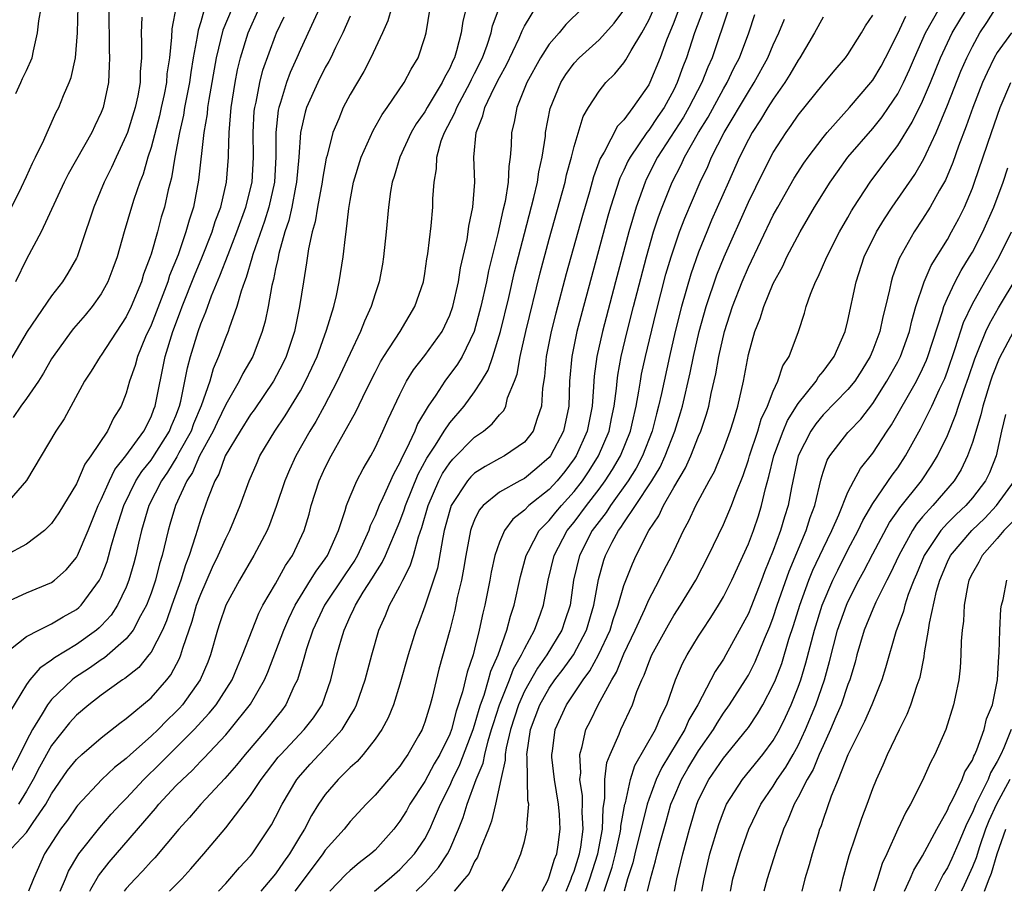
# Model space of a CAD drawing. Units: inches. Extents: x 2634000 to 2637000, y 1515000 to 1518000.
# Drawn here: x 2634524 to 2634604, y 1515000 to 1515070 of the extents above; entities that cross this region are included whole.
import ezdxf

# ---------------------------------------------------------------- set-up
doc = ezdxf.new("R2010")
doc.units = ezdxf.units.IN
doc.header["$MEASUREMENT"] = 0
doc.layers.add('LD26341515_2ft', color=83, linetype='Continuous')

msp = doc.modelspace()

# ---------------------------------------------------------------- linework, layer by layer
at = {"layer": 'LD26341515_2ft'}
for points, elevation in [([(2634537.362, 1515073), (2634536.669, 1515069.331), (2634536.651, 1515068.651), (2634536.472, 1515067), (2634536.278, 1515065.722), (2634536.233, 1515065), (2634536.046, 1515064.046), (2634535.819, 1515063), (2634535.667, 1515062.333), (2634535, 1515059.794), (2634534.75, 1515059), (2634534.363, 1515057.637), (2634534.102, 1515057), (2634533.618, 1515055.618), (2634533.42, 1515055), (2634532.831, 1515053), (2634532.279, 1515051), (2634531.94, 1515050.06), (2634531.531, 1515049), (2634531, 1515048.029), (2634530.277, 1515047), (2634529.699, 1515046.301), (2634528.767, 1515045.233), (2634528.581, 1515045), (2634527.132, 1515043), (2634527, 1515042.789), (2634526.359, 1515041.641), (2634525.943, 1515041), (2634525, 1515039.621), (2634524.533, 1515039), (2634523.913, 1515038.087)], 8502), ([(2634530.071, 1515000), (2634530.171, 1515000.171), (2634530.764, 1515001.236), (2634531.645, 1515002.355), (2634535, 1515006.257), (2634535.354, 1515006.646), (2634535.638, 1515007), (2634537, 1515008.466), (2634537.519, 1515009), (2634538.293, 1515009.707), (2634539, 1515010.46), (2634539.273, 1515010.727), (2634541, 1515012.583), (2634541.362, 1515013), (2634543, 1515015.034), (2634544.126, 1515017), (2634544.388, 1515017.612), (2634545.67, 1515021), (2634546.063, 1515021.937), (2634546.58, 1515023), (2634547, 1515023.696), (2634547.82, 1515025), (2634548.258, 1515025.742), (2634549, 1515026.723), (2634549.184, 1515027), (2634550.071, 1515029), (2634550.604, 1515030.604), (2634550.711, 1515031), (2634551, 1515031.724), (2634551.547, 1515033), (2634552.039, 1515033.961), (2634552.655, 1515035), (2634553, 1515035.645), (2634553.625, 1515037), (2634554.043, 1515037.957), (2634555, 1515039.944), (2634555.539, 1515041), (2634556.092, 1515041.908), (2634557, 1515043.059), (2634558.385, 1515045), (2634559, 1515046.315), (2634559.241, 1515047), (2634559.7, 1515049), (2634559.879, 1515050.121), (2634560.402, 1515052.402), (2634560.493, 1515053), (2634560.542, 1515053.458), (2634560.865, 1515055), (2634561.01, 1515057), (2634560.939, 1515059), (2634561.123, 1515061), (2634561.674, 1515062.326), (2634561.821, 1515063), (2634562.574, 1515064.573), (2634563, 1515065.408), (2634563.563, 1515066.437), (2634564.576, 1515068.577), (2634564.822, 1515069.178), (2634565, 1515069.53), (2634567, 1515072.848)], 8480), ([(2634569.901, 1515000), (2634570.259, 1515001), (2634570.902, 1515003), (2634571.276, 1515005), (2634571.331, 1515006.669), (2634571.478, 1515007.478), (2634571.478, 1515009), (2634571.641, 1515010.359), (2634571.886, 1515011), (2634572.621, 1515012.621), (2634572.764, 1515013), (2634573.695, 1515015), (2634574.05, 1515016.05), (2634574.445, 1515017), (2634574.633, 1515017.367), (2634575, 1515018.403), (2634575.253, 1515019), (2634576.571, 1515021.429), (2634577, 1515022.157), (2634577.551, 1515023), (2634578.77, 1515025), (2634579.808, 1515027), (2634581, 1515029.473), (2634581.659, 1515031), (2634582.022, 1515032.022), (2634582.585, 1515033.415), (2634583, 1515034.677), (2634583.091, 1515035), (2634583.761, 1515037), (2634584.041, 1515037.959), (2634584.541, 1515039), (2634585, 1515040.209), (2634585.38, 1515041), (2634585.764, 1515042.235), (2634586.272, 1515043), (2634587.018, 1515045), (2634587.515, 1515046.485), (2634587.655, 1515047), (2634588.001, 1515048.001), (2634588.409, 1515049), (2634588.617, 1515049.383), (2634589.3, 1515051), (2634590.325, 1515053), (2634591, 1515054.156), (2634591.297, 1515054.703), (2634591.484, 1515055), (2634592.787, 1515057), (2634594.281, 1515059), (2634595, 1515059.936), (2634596.171, 1515061.829), (2634597, 1515063.516), (2634597.639, 1515065), (2634598.453, 1515067), (2634599.392, 1515069), (2634599.983, 1515070.017), (2634601.823, 1515073)], 8454), ([(2634522.857, 1515053.143), (2634524.598, 1515056.598), (2634525, 1515057.448), (2634525.465, 1515058.535), (2634525.708, 1515059), (2634526.375, 1515060.375), (2634526.641, 1515061), (2634527.383, 1515062.617), (2634527.585, 1515063), (2634527.959, 1515063.959), (2634528.421, 1515065), (2634528.584, 1515065.416), (2634528.936, 1515067), (2634529.09, 1515069), (2634529.153, 1515071.153)], 8508), ([(2634523, 1515023.071), (2634525, 1515023.988), (2634527, 1515024.819), (2634527.244, 1515025), (2634528.166, 1515025.834), (2634529, 1515026.83), (2634529.09, 1515027), (2634529.942, 1515029), (2634530.759, 1515031), (2634531, 1515031.491), (2634531.651, 1515033), (2634532.095, 1515033.905), (2634532.985, 1515035), (2634534.426, 1515037), (2634535, 1515038.137), (2634535.234, 1515038.766), (2634535.336, 1515039), (2634536.138, 1515043), (2634536.748, 1515045), (2634537.375, 1515046.625), (2634537.507, 1515047), (2634538.492, 1515049.508), (2634539.085, 1515050.915), (2634539.906, 1515053), (2634540.156, 1515053.844), (2634540.596, 1515055), (2634541.059, 1515057), (2634541.221, 1515059), (2634541.216, 1515059.216), (2634541.269, 1515061), (2634541.429, 1515063), (2634541.754, 1515065), (2634541.956, 1515066.044), (2634542.193, 1515067), (2634542.798, 1515069), (2634543.685, 1515071)], 8496), ([(2634541.509, 1515071), (2634540.781, 1515069.219), (2634540.242, 1515067), (2634539.639, 1515063.639), (2634539.54, 1515063), (2634539.498, 1515062.501), (2634539.24, 1515061), (2634538.826, 1515057.174), (2634538.405, 1515055), (2634538.058, 1515053.942), (2634537.807, 1515053), (2634537.173, 1515051.172), (2634536.492, 1515049.508), (2634536.34, 1515049), (2634535.947, 1515047.946), (2634535, 1515045.52), (2634534.564, 1515044.564), (2634533.922, 1515043), (2634533.734, 1515042.266), (2634533.277, 1515041), (2634533, 1515040.033), (2634532.587, 1515039), (2634531.972, 1515038.028), (2634531.489, 1515037), (2634530.167, 1515035), (2634529.672, 1515034.328), (2634529, 1515032.766), (2634527.578, 1515030.422), (2634527, 1515029.563), (2634526.434, 1515029), (2634525, 1515027.909), (2634523.293, 1515027)], 8498), ([(2634523.39, 1515003), (2634525, 1515004.725), (2634525.522, 1515005.522), (2634526.536, 1515007), (2634527, 1515007.844), (2634528.294, 1515009.705), (2634529, 1515010.6), (2634529.439, 1515011), (2634531, 1515012.347), (2634532.488, 1515013.512), (2634533, 1515013.879), (2634535, 1515015.551), (2634536.269, 1515017), (2634536.593, 1515017.407), (2634537.289, 1515018.711), (2634537.403, 1515019), (2634537.548, 1515019.548), (2634538.297, 1515021.703), (2634538.665, 1515023), (2634539, 1515023.891), (2634539.949, 1515026.051), (2634540.406, 1515027), (2634541, 1515028.372), (2634541.327, 1515029), (2634542.174, 1515031), (2634542.898, 1515033), (2634543.519, 1515034.481), (2634543.754, 1515035), (2634544.959, 1515037), (2634545.781, 1515038.219), (2634547, 1515040.241), (2634547.421, 1515041), (2634547.928, 1515042.072), (2634548.342, 1515043), (2634549.107, 1515045.108), (2634549.676, 1515047), (2634549.891, 1515047.892), (2634550.116, 1515049), (2634550.434, 1515051), (2634550.618, 1515052.619), (2634550.679, 1515053), (2634550.886, 1515054.886), (2634551, 1515055.536), (2634551.281, 1515057), (2634551.887, 1515059), (2634552.617, 1515060.617), (2634552.845, 1515061.155), (2634553.566, 1515062.435), (2634553.986, 1515063), (2634555.35, 1515065), (2634555.91, 1515066.09), (2634556.456, 1515067), (2634557, 1515068.635), (2634557.098, 1515069), (2634557.436, 1515071)], 8486), ([(2634548.537, 1515071), (2634548.064, 1515069.936), (2634547, 1515067.667), (2634546.72, 1515067), (2634546.182, 1515065.818), (2634545.88, 1515065), (2634545.394, 1515063.394), (2634545.257, 1515063), (2634545.215, 1515062.785), (2634545.025, 1515061), (2634545.034, 1515059.034), (2634544.91, 1515057), (2634544.459, 1515055), (2634544.121, 1515053.879), (2634543.184, 1515051.184), (2634543.11, 1515050.89), (2634542.652, 1515049.348), (2634542.508, 1515049), (2634542.235, 1515048.235), (2634541.895, 1515047), (2634541.268, 1515045.269), (2634541.19, 1515045), (2634541, 1515044.545), (2634540.433, 1515043), (2634540.001, 1515041.999), (2634539.716, 1515041), (2634539.033, 1515039.033), (2634538.421, 1515037.579), (2634538.213, 1515037), (2634537.239, 1515035.239), (2634537.081, 1515034.919), (2634536.315, 1515033.685), (2634535.83, 1515033), (2634534.818, 1515031), (2634534.224, 1515029), (2634533.979, 1515027.98), (2634533.771, 1515027), (2634533.612, 1515026.388), (2634533.217, 1515025), (2634533, 1515024.454), (2634532.312, 1515023), (2634531.792, 1515022.208), (2634531, 1515021.333), (2634530.832, 1515021.168), (2634530.628, 1515021), (2634529, 1515019.846), (2634527.231, 1515018.769), (2634527, 1515018.573), (2634526.05, 1515017.949), (2634525.263, 1515017), (2634525, 1515016.634), (2634523.623, 1515014.377)], 8492), ([(2634531.616, 1515071), (2634531.623, 1515067.623), (2634531.652, 1515067), (2634531.644, 1515066.356), (2634531.568, 1515065), (2634531.159, 1515063), (2634531, 1515062.59), (2634530.482, 1515061.518), (2634530.251, 1515061), (2634528.343, 1515057.657), (2634528.017, 1515057), (2634526.179, 1515053), (2634525, 1515050.805), (2634524.113, 1515049)], 8506), ([(2634524.13, 1515064.13), (2634524.531, 1515065), (2634524.661, 1515065.339), (2634525, 1515065.984), (2634525.435, 1515067), (2634525.546, 1515067.546), (2634525.883, 1515069), (2634525.98, 1515069.98), (2634526.158, 1515071)], 8510), ([(2634554.311, 1515071), (2634554.026, 1515069.975), (2634553.593, 1515069), (2634552.659, 1515067), (2634552.094, 1515065.906), (2634551, 1515064.053), (2634550.449, 1515063), (2634550.097, 1515062.097), (2634549.621, 1515061), (2634549.147, 1515059.147), (2634549.077, 1515058.923), (2634548.769, 1515057.231), (2634548.744, 1515057), (2634548.373, 1515055), (2634548.189, 1515053.811), (2634547.952, 1515053), (2634547.652, 1515051.652), (2634547.491, 1515050.509), (2634547.24, 1515049), (2634546.938, 1515047), (2634546.525, 1515045), (2634545.852, 1515043), (2634545.579, 1515042.421), (2634544.84, 1515041), (2634543.287, 1515038.713), (2634543, 1515038.322), (2634542.161, 1515037), (2634540.967, 1515035), (2634540.456, 1515033.544), (2634540.133, 1515033), (2634539.564, 1515031.564), (2634539, 1515029.967), (2634538.695, 1515029), (2634538.584, 1515028.584), (2634538.069, 1515027), (2634537.766, 1515026.235), (2634537.401, 1515025), (2634536.677, 1515023), (2634536.25, 1515021.75), (2634535.913, 1515021), (2634535, 1515019.225), (2634534.833, 1515019), (2634534.007, 1515017.993), (2634532.889, 1515017.111), (2634532.707, 1515017), (2634531, 1515015.771), (2634529.99, 1515015), (2634529, 1515014.146), (2634528.458, 1515013.542), (2634527, 1515011.719), (2634526.027, 1515009.973), (2634525.537, 1515009), (2634525, 1515008.053), (2634524.34, 1515007)], 8488), ([(2634560.326, 1515071), (2634560.061, 1515069.939), (2634559.932, 1515069), (2634559.559, 1515067.56), (2634559.378, 1515067), (2634559.247, 1515066.753), (2634559, 1515066.171), (2634558.572, 1515065.428), (2634558.393, 1515065), (2634557.194, 1515063), (2634557, 1515062.653), (2634556.309, 1515061.691), (2634555.906, 1515061), (2634554.981, 1515059), (2634554.542, 1515057.458), (2634554.385, 1515057), (2634554.255, 1515056.255), (2634554.077, 1515055), (2634553.903, 1515053), (2634553.69, 1515051), (2634553.594, 1515050.406), (2634553.327, 1515049), (2634553, 1515048.017), (2634552.701, 1515047), (2634552.158, 1515045.842), (2634551.841, 1515045), (2634551, 1515043.24), (2634549.967, 1515041), (2634548.913, 1515039), (2634548.234, 1515037.766), (2634547.758, 1515037), (2634546.622, 1515035), (2634546.114, 1515033.886), (2634545.743, 1515033), (2634545.063, 1515030.937), (2634544.529, 1515029.471), (2634544.32, 1515029), (2634543.267, 1515027), (2634542.099, 1515025), (2634541, 1515023.003), (2634540.513, 1515021.487), (2634540.341, 1515021), (2634539.791, 1515019), (2634539.569, 1515018.431), (2634538.955, 1515017), (2634537.521, 1515015), (2634537.279, 1515014.721), (2634537, 1515014.43), (2634536.267, 1515013.732), (2634535.559, 1515013), (2634535, 1515012.461), (2634533.345, 1515011), (2634533, 1515010.67), (2634532.061, 1515009.939), (2634531.056, 1515009), (2634529.089, 1515006.911), (2634529, 1515006.799), (2634528.274, 1515005.726), (2634527.73, 1515005), (2634526.44, 1515003), (2634525.545, 1515001), (2634525.142, 1515000)], 8484), ([(2634527.691, 1515000), (2634528.127, 1515001), (2634528.377, 1515001.623), (2634529.116, 1515002.884), (2634529.204, 1515003), (2634530.872, 1515005.128), (2634531.794, 1515006.206), (2634532.539, 1515007), (2634533, 1515007.463), (2634534.423, 1515009), (2634535.734, 1515010.266), (2634536.448, 1515011), (2634537, 1515011.532), (2634538.458, 1515013), (2634539.68, 1515014.32), (2634540.22, 1515015), (2634541.516, 1515017), (2634541.949, 1515018.051), (2634542.362, 1515019), (2634543.117, 1515021), (2634543.654, 1515022.346), (2634543.996, 1515023), (2634545, 1515024.721), (2634545.805, 1515026.195), (2634546.371, 1515027), (2634547.31, 1515029), (2634547.694, 1515030.306), (2634547.879, 1515031), (2634548.513, 1515033), (2634549, 1515034.06), (2634549.482, 1515035), (2634551.463, 1515038.537), (2634552.284, 1515040.284), (2634553, 1515041.711), (2634553.446, 1515042.554), (2634553.719, 1515043), (2634555.014, 1515045), (2634556.211, 1515047), (2634556.885, 1515049), (2634557, 1515049.665), (2634557.167, 1515050.833), (2634557.244, 1515051.245), (2634557.503, 1515053.502), (2634557.636, 1515055), (2634557.65, 1515055.65), (2634557.741, 1515057), (2634557.932, 1515058.068), (2634557.953, 1515059), (2634558.324, 1515060.324), (2634558.576, 1515061), (2634559.424, 1515062.576), (2634559.561, 1515063), (2634560.637, 1515065), (2634560.745, 1515065.255), (2634561, 1515065.735), (2634561.629, 1515067), (2634562.005, 1515068.005), (2634562.33, 1515069), (2634562.445, 1515069.555), (2634562.977, 1515071)], 8482), ([(2634569.669, 1515071), (2634568.321, 1515069.679), (2634567.786, 1515069), (2634567, 1515068.097), (2634566.297, 1515067), (2634565.201, 1515065), (2634564.386, 1515063), (2634564.177, 1515061.823), (2634563.96, 1515061), (2634563.937, 1515059.937), (2634563.863, 1515059), (2634563.741, 1515058.259), (2634563.7, 1515057), (2634563.455, 1515055.455), (2634563.275, 1515054.725), (2634562.863, 1515052.863), (2634562.129, 1515049.871), (2634561.958, 1515049), (2634561.505, 1515047), (2634561.405, 1515046.595), (2634560.953, 1515045), (2634559.996, 1515043), (2634559.632, 1515042.368), (2634558.605, 1515041), (2634557.881, 1515039.881), (2634557.276, 1515039), (2634556.419, 1515037.581), (2634556.189, 1515037), (2634555.505, 1515035.505), (2634555.154, 1515034.846), (2634555, 1515034.466), (2634554.473, 1515033.527), (2634553.625, 1515031.626), (2634553.322, 1515031), (2634553, 1515030.194), (2634552.613, 1515029.387), (2634552.498, 1515029), (2634551.583, 1515027), (2634551.371, 1515026.629), (2634550.561, 1515025.439), (2634548.941, 1515023), (2634548.007, 1515021), (2634547.49, 1515019.49), (2634547.346, 1515019), (2634547.282, 1515018.718), (2634547, 1515017.809), (2634546.825, 1515017.175), (2634546.756, 1515017), (2634546.513, 1515016.513), (2634545.843, 1515015), (2634545.485, 1515014.515), (2634545, 1515013.924), (2634544.278, 1515013), (2634542.557, 1515011), (2634541.862, 1515010.138), (2634540.93, 1515009.07), (2634539, 1515007), (2634538.08, 1515005.92), (2634537.242, 1515005), (2634535.301, 1515002.699), (2634535, 1515002.39), (2634534.352, 1515001.648), (2634533.719, 1515001), (2634533, 1515000.217), (2634532.837, 1515000)], 8478), ([(2634540.411, 1515000), (2634541, 1515000.627), (2634541.338, 1515001), (2634542.099, 1515001.901), (2634543, 1515002.849), (2634543.121, 1515003), (2634544.668, 1515005.332), (2634545, 1515005.949), (2634545.525, 1515007), (2634546.718, 1515009), (2634547, 1515009.348), (2634547.783, 1515010.217), (2634548.507, 1515011), (2634549, 1515011.502), (2634550.371, 1515013), (2634551, 1515014.072), (2634551.355, 1515014.645), (2634551.515, 1515015), (2634552.202, 1515017), (2634552.732, 1515019), (2634553.311, 1515021), (2634553.828, 1515022.172), (2634554.164, 1515023), (2634555, 1515024.528), (2634555.228, 1515025), (2634555.834, 1515026.166), (2634556.094, 1515027), (2634556.502, 1515028.503), (2634556.767, 1515029.233), (2634557.272, 1515031), (2634558.14, 1515033), (2634558.429, 1515033.571), (2634559, 1515034.43), (2634559.259, 1515034.741), (2634561, 1515036.508), (2634561.721, 1515037), (2634562.425, 1515037.575), (2634563, 1515038.311), (2634563.341, 1515038.659), (2634563.502, 1515039), (2634563.658, 1515039.658), (2634564.211, 1515041), (2634564.42, 1515041.58), (2634564.664, 1515043), (2634565.12, 1515045), (2634566.275, 1515049.725), (2634567, 1515052.432), (2634568.274, 1515057), (2634568.398, 1515057.602), (2634568.789, 1515059), (2634569, 1515059.873), (2634569.721, 1515062.279), (2634570.155, 1515063), (2634571, 1515064.326), (2634571.535, 1515065), (2634572.281, 1515065.719), (2634573, 1515066.585), (2634573.167, 1515066.833), (2634573.577, 1515067.577), (2634574.446, 1515069), (2634575, 1515070.025), (2634575.42, 1515071)], 8474), ([(2634577.444, 1515071), (2634577, 1515069.846), (2634576.418, 1515068.418), (2634575.905, 1515067), (2634575.092, 1515065), (2634575, 1515064.827), (2634573.728, 1515063), (2634573, 1515062.022), (2634572.492, 1515061.508), (2634571.404, 1515059.404), (2634571.103, 1515058.897), (2634570.557, 1515057.443), (2634570.222, 1515056.222), (2634569.665, 1515054.335), (2634568.357, 1515049.644), (2634567.527, 1515046.473), (2634567.165, 1515045), (2634566.755, 1515043), (2634566.607, 1515041.393), (2634566.446, 1515040.446), (2634566.384, 1515039), (2634566.016, 1515038.016), (2634565.718, 1515037), (2634565, 1515036.099), (2634563.409, 1515035), (2634563, 1515034.793), (2634561.843, 1515034.158), (2634561, 1515033.618), (2634560.686, 1515033.314), (2634560.425, 1515033), (2634559.117, 1515031), (2634559, 1515030.645), (2634558.567, 1515029), (2634558.438, 1515028.438), (2634558.013, 1515025.987), (2634557.7, 1515025), (2634557, 1515022.916), (2634556.48, 1515021.52), (2634556.267, 1515021), (2634555.651, 1515019), (2634555, 1515016.664), (2634554.479, 1515015), (2634554.06, 1515013.94), (2634553.549, 1515013), (2634553, 1515012.22), (2634552.042, 1515011), (2634551.553, 1515010.447), (2634551, 1515009.959), (2634550.038, 1515009), (2634549, 1515007.792), (2634548.462, 1515007), (2634547.898, 1515006.102), (2634547.326, 1515005), (2634547, 1515004.487), (2634546.119, 1515003), (2634545.648, 1515002.352), (2634545, 1515001.416), (2634543.831, 1515000)], 8472), ([(2634581.436, 1515071), (2634580.099, 1515067), (2634579.747, 1515066.252), (2634579.251, 1515065), (2634578.224, 1515063), (2634577.781, 1515062.219), (2634575.706, 1515059), (2634574.794, 1515057.206), (2634574.702, 1515057), (2634573.977, 1515055), (2634573.384, 1515053), (2634572.315, 1515049), (2634571.271, 1515045), (2634570.818, 1515043), (2634570.603, 1515041.397), (2634570.57, 1515041), (2634570.558, 1515040.559), (2634570.443, 1515039), (2634570.2, 1515037.8), (2634570.057, 1515037), (2634569.161, 1515035), (2634569, 1515034.755), (2634568.244, 1515033.756), (2634567.639, 1515033), (2634567, 1515032.294), (2634565.361, 1515031), (2634565, 1515030.63), (2634564.08, 1515029.92), (2634563.4, 1515029), (2634563, 1515028.052), (2634562.638, 1515027), (2634562.34, 1515025.66), (2634562.224, 1515025), (2634561.822, 1515023), (2634561.652, 1515022.348), (2634561.378, 1515021), (2634561, 1515019.469), (2634560.878, 1515019), (2634560.396, 1515017.604), (2634560.034, 1515016.034), (2634559.516, 1515014.484), (2634559.14, 1515013), (2634559, 1515012.631), (2634558.21, 1515011), (2634557.764, 1515010.236), (2634557, 1515008.814), (2634555.809, 1515007), (2634555.522, 1515006.478), (2634555, 1515005.627), (2634554.509, 1515005), (2634553, 1515003.31), (2634552.67, 1515003), (2634551.715, 1515002.285), (2634551, 1515001.669), (2634550.659, 1515001.341), (2634549.364, 1515000)], 8468), ([(2634568.351, 1515000), (2634568.601, 1515000.601), (2634568.754, 1515001), (2634568.809, 1515001.191), (2634569, 1515001.631), (2634569.436, 1515003), (2634569.536, 1515003.536), (2634569.735, 1515005), (2634569.648, 1515006.352), (2634569.673, 1515007), (2634569.673, 1515007.673), (2634569.466, 1515009), (2634569.528, 1515009.528), (2634569.449, 1515011), (2634569.651, 1515011.652), (2634569.95, 1515013), (2634570.307, 1515013.693), (2634570.928, 1515015), (2634572.017, 1515017), (2634572.396, 1515017.604), (2634573, 1515019.088), (2634573.908, 1515021), (2634574.679, 1515022.679), (2634575, 1515023.424), (2634575.843, 1515025), (2634576.219, 1515025.781), (2634576.849, 1515027), (2634577.783, 1515029), (2634578.22, 1515029.78), (2634578.778, 1515031), (2634579.855, 1515033), (2634580.268, 1515033.732), (2634580.802, 1515035), (2634581, 1515035.505), (2634581.542, 1515037), (2634581.811, 1515037.811), (2634582.168, 1515039), (2634582.62, 1515041), (2634583, 1515043.158), (2634583.512, 1515045), (2634583.947, 1515046.053), (2634584.235, 1515047), (2634585, 1515048.852), (2634585.759, 1515050.241), (2634586.102, 1515051), (2634587.153, 1515053), (2634587.847, 1515054.153), (2634588.328, 1515055), (2634589.576, 1515057), (2634590.162, 1515057.838), (2634591.006, 1515059), (2634593, 1515061.315), (2634593.755, 1515062.245), (2634594.27, 1515063), (2634595, 1515064.115), (2634595.458, 1515065), (2634595.945, 1515066.055), (2634596.346, 1515067), (2634597.235, 1515069), (2634598.349, 1515071)], 8456), ([(2634571.421, 1515000), (2634572.052, 1515001.948), (2634572.32, 1515003), (2634572.688, 1515004.688), (2634572.746, 1515005), (2634572.754, 1515005.246), (2634573.083, 1515007), (2634573.123, 1515007.123), (2634573.538, 1515009), (2634573.885, 1515010.115), (2634575.546, 1515013), (2634575.958, 1515014.042), (2634576.448, 1515015), (2634577.153, 1515017), (2634577.701, 1515018.299), (2634578.087, 1515019), (2634579, 1515020.507), (2634579.309, 1515021), (2634579.987, 1515022.013), (2634580.602, 1515023), (2634581, 1515023.672), (2634581.675, 1515025), (2634583, 1515027.926), (2634583.403, 1515029), (2634583.814, 1515030.186), (2634584.068, 1515031), (2634584.375, 1515032.375), (2634584.651, 1515033.35), (2634585.049, 1515035), (2634585.801, 1515037), (2634586.153, 1515037.847), (2634587, 1515039.211), (2634588.44, 1515041), (2634588.641, 1515041.359), (2634589, 1515041.775), (2634589.908, 1515043), (2634590.784, 1515045), (2634591, 1515045.876), (2634591.656, 1515049), (2634592.312, 1515051), (2634593.293, 1515053), (2634593.932, 1515054.067), (2634594.545, 1515055), (2634596.369, 1515057.631), (2634597.112, 1515058.888), (2634597.279, 1515059.279), (2634598.083, 1515061), (2634599, 1515063.179), (2634600.087, 1515065.913), (2634600.548, 1515067), (2634601, 1515067.9), (2634601.616, 1515069), (2634602.159, 1515069.841), (2634603, 1515071.141)], 8452), ([(2634523.051, 1515018.949), (2634525, 1515020.469), (2634525.97, 1515021), (2634527, 1515021.489), (2634527.938, 1515022.062), (2634529, 1515022.664), (2634529.184, 1515022.816), (2634529.372, 1515023), (2634530.869, 1515025), (2634531, 1515025.272), (2634531.478, 1515026.522), (2634531.826, 1515027.825), (2634532.178, 1515029), (2634532.814, 1515031), (2634533.79, 1515033), (2634534.259, 1515033.741), (2634535, 1515034.66), (2634535.141, 1515034.859), (2634536.493, 1515037), (2634536.63, 1515037.37), (2634537, 1515038.215), (2634537.294, 1515039), (2634537.406, 1515039.406), (2634537.726, 1515041), (2634537.923, 1515042.077), (2634538.17, 1515043), (2634538.777, 1515045), (2634539, 1515045.617), (2634539.416, 1515046.584), (2634539.871, 1515047.871), (2634540.539, 1515049.461), (2634541.187, 1515051.187), (2634541.894, 1515053), (2634542.616, 1515055), (2634543.12, 1515057), (2634543.246, 1515059), (2634543.211, 1515061), (2634543.299, 1515062.701), (2634543.329, 1515063), (2634543.439, 1515063.439), (2634543.734, 1515065), (2634543.988, 1515066.012), (2634545, 1515068.796), (2634545.083, 1515069), (2634545.698, 1515070.302)], 8494), ([(2634539.236, 1515070.764), (2634539, 1515069.892), (2634538.779, 1515069.221), (2634538.719, 1515068.719), (2634538.393, 1515067), (2634538.192, 1515065.808), (2634538.09, 1515065), (2634537.698, 1515063), (2634537.605, 1515062.396), (2634537.282, 1515061), (2634536.92, 1515059), (2634536.647, 1515057.353), (2634536.387, 1515056.387), (2634536.073, 1515055), (2634535.822, 1515054.178), (2634535.508, 1515053), (2634535, 1515051.222), (2634534.932, 1515051), (2634534.398, 1515049.602), (2634534.225, 1515049), (2634533.393, 1515047), (2634533, 1515046.167), (2634531, 1515043.101), (2634530.919, 1515043), (2634530.19, 1515041.81), (2634529.656, 1515041), (2634528.011, 1515037.989), (2634527.346, 1515037), (2634524.99, 1515033.01), (2634523.259, 1515031)], 8500), ([(2634551, 1515070.35), (2634550.4, 1515069), (2634549.822, 1515067.822), (2634549.438, 1515067), (2634549.292, 1515066.708), (2634549, 1515066.207), (2634548.397, 1515065), (2634547.505, 1515063), (2634547.38, 1515062.62), (2634547.007, 1515061), (2634546.87, 1515059), (2634546.695, 1515057), (2634546.609, 1515056.608), (2634546.304, 1515055), (2634546.068, 1515053.932), (2634545.751, 1515053), (2634545.259, 1515051.259), (2634545.181, 1515050.819), (2634545, 1515050.038), (2634544.831, 1515049.169), (2634544.7, 1515048.7), (2634544.403, 1515047), (2634544.167, 1515045.833), (2634543.931, 1515045), (2634543.173, 1515043), (2634542.386, 1515041.614), (2634542.093, 1515041), (2634541, 1515039.135), (2634540.303, 1515037.697), (2634539.983, 1515037), (2634538.885, 1515035), (2634538.324, 1515033.676), (2634537.868, 1515033), (2634536.957, 1515031), (2634536.521, 1515029.479), (2634536.37, 1515029), (2634535.904, 1515027), (2634535.688, 1515026.312), (2634535.36, 1515025), (2634535, 1515023.962), (2634534.636, 1515023), (2634534.149, 1515022.15), (2634533.552, 1515021), (2634533, 1515020.303), (2634531.246, 1515018.754), (2634531, 1515018.603), (2634530.052, 1515017.948), (2634528.839, 1515017.161), (2634528.648, 1515017), (2634527, 1515015.415), (2634526.678, 1515015), (2634526.259, 1515014.258), (2634525.48, 1515013), (2634525, 1515012.099), (2634524.455, 1515011), (2634523.423, 1515009)], 8490), ([(2634534.268, 1515070.269), (2634534.202, 1515069), (2634534.237, 1515068.237), (2634534.229, 1515067), (2634534.138, 1515065.862), (2634534.128, 1515065), (2634533.938, 1515063.938), (2634533.729, 1515063), (2634533.095, 1515061), (2634533, 1515060.742), (2634532.187, 1515059), (2634531.826, 1515058.174), (2634531.224, 1515057), (2634530.389, 1515055), (2634530.058, 1515053.941), (2634529.743, 1515053), (2634529.058, 1515051), (2634529, 1515050.884), (2634528.313, 1515049.687), (2634527.894, 1515049), (2634527, 1515047.853), (2634525.055, 1515045), (2634523.557, 1515042.443)], 8504), ([(2634536.496, 1515000), (2634537.469, 1515001), (2634538.206, 1515001.794), (2634539.252, 1515003), (2634541, 1515005.099), (2634543, 1515007.706), (2634543.86, 1515009), (2634545.228, 1515010.772), (2634545.42, 1515011), (2634547.318, 1515013), (2634548.055, 1515013.945), (2634548.742, 1515015), (2634549.457, 1515017), (2634549.943, 1515019), (2634550.299, 1515020.299), (2634550.512, 1515021), (2634551, 1515022.08), (2634551.302, 1515022.698), (2634551.42, 1515023), (2634552.056, 1515024.056), (2634552.797, 1515025.203), (2634553, 1515025.559), (2634553.575, 1515026.425), (2634553.841, 1515027), (2634555, 1515029.734), (2634555.345, 1515030.655), (2634555.444, 1515031), (2634556.476, 1515033.524), (2634557.174, 1515034.826), (2634557.866, 1515035.865), (2634558.565, 1515037), (2634559, 1515037.657), (2634560.156, 1515039), (2634561, 1515040.14), (2634561.568, 1515041), (2634562.099, 1515041.901), (2634562.468, 1515043), (2634563.078, 1515045), (2634563.742, 1515047.742), (2634564.215, 1515049.786), (2634565, 1515052.883), (2634565.763, 1515055.763), (2634566.052, 1515057), (2634566.165, 1515057.835), (2634566.432, 1515059), (2634566.687, 1515060.687), (2634566.711, 1515061), (2634567.075, 1515062.925), (2634567.918, 1515065), (2634568.337, 1515065.664), (2634569, 1515066.557), (2634569.407, 1515067), (2634571, 1515068.451), (2634571.518, 1515069), (2634572.214, 1515069.786), (2634573, 1515070.825)], 8476), ([(2634579.305, 1515070.695), (2634578.664, 1515069), (2634578.022, 1515067), (2634577.732, 1515066.268), (2634577.289, 1515065), (2634577, 1515064.419), (2634576.223, 1515063), (2634575.722, 1515062.278), (2634575, 1515061.189), (2634574.852, 1515061), (2634573.49, 1515059), (2634573.322, 1515058.678), (2634573, 1515057.958), (2634572.682, 1515057.317), (2634571.928, 1515055), (2634571.72, 1515054.28), (2634569.741, 1515047), (2634569.224, 1515045), (2634568.803, 1515043), (2634568.623, 1515041), (2634568.566, 1515039), (2634568.152, 1515037), (2634567.106, 1515035), (2634567, 1515034.864), (2634565.998, 1515034.002), (2634565, 1515033.181), (2634564.648, 1515033), (2634563, 1515032.072), (2634561.693, 1515031), (2634561.374, 1515030.626), (2634561, 1515029.856), (2634560.751, 1515029.249), (2634560.675, 1515029), (2634560.289, 1515027), (2634560.113, 1515025.887), (2634559.938, 1515025), (2634559.613, 1515023.613), (2634559.408, 1515022.592), (2634559, 1515020.986), (2634558.139, 1515017.861), (2634557.592, 1515015.592), (2634557.427, 1515015), (2634557, 1515013.585), (2634556.844, 1515013.156), (2634556.782, 1515013), (2634556.506, 1515012.506), (2634555.641, 1515011), (2634555.367, 1515010.633), (2634555, 1515010.064), (2634553, 1515007.732), (2634552.284, 1515007), (2634551, 1515005.622), (2634550.507, 1515005), (2634549, 1515003.307), (2634548.801, 1515003), (2634548.035, 1515001.965), (2634546.553, 1515000)], 8470), ([(2634552.97, 1515000), (2634554.144, 1515001), (2634555, 1515001.761), (2634556.161, 1515003), (2634557, 1515004.231), (2634557.41, 1515005), (2634557.691, 1515005.691), (2634558.265, 1515007), (2634559, 1515008.475), (2634559.225, 1515009), (2634559.818, 1515010.182), (2634560.887, 1515013), (2634561, 1515013.347), (2634561.357, 1515014.643), (2634561.474, 1515015), (2634561.761, 1515015.761), (2634562.128, 1515017), (2634562.305, 1515017.695), (2634562.889, 1515019), (2634563.597, 1515021), (2634563.873, 1515022.127), (2634564.181, 1515023), (2634564.685, 1515025.315), (2634565.142, 1515027), (2634565.332, 1515027.333), (2634566.203, 1515029), (2634567, 1515029.816), (2634567.527, 1515030.473), (2634567.973, 1515031), (2634569, 1515032.136), (2634569.666, 1515033), (2634570.201, 1515033.799), (2634570.97, 1515035), (2634571.815, 1515037), (2634572.005, 1515037.995), (2634572.219, 1515039), (2634572.406, 1515040.406), (2634572.45, 1515041), (2634572.511, 1515041.489), (2634572.792, 1515043), (2634573.266, 1515045), (2634573.768, 1515047), (2634574.806, 1515051), (2634575.39, 1515053), (2634575.782, 1515054.218), (2634576.074, 1515055), (2634576.883, 1515057), (2634577.596, 1515058.404), (2634577.871, 1515059), (2634579.004, 1515061), (2634579.761, 1515062.239), (2634581, 1515064.511), (2634581.292, 1515065), (2634581.842, 1515066.158), (2634582.294, 1515067), (2634583.031, 1515069), (2634583.518, 1515070.482)], 8466), ([(2634556.306, 1515000), (2634557, 1515000.669), (2634557.306, 1515001), (2634558.091, 1515001.909), (2634558.817, 1515003), (2634559, 1515003.367), (2634559.715, 1515005), (2634560.072, 1515005.928), (2634560.393, 1515007), (2634561.136, 1515009), (2634561.696, 1515010.304), (2634561.816, 1515011), (2634562.085, 1515012.085), (2634562.372, 1515013), (2634562.508, 1515013.492), (2634563.001, 1515015), (2634563.81, 1515017), (2634564.13, 1515017.87), (2634564.777, 1515019), (2634565, 1515019.493), (2634565.818, 1515021), (2634566.301, 1515022.301), (2634566.543, 1515023), (2634566.912, 1515025), (2634567.387, 1515027), (2634568.451, 1515029), (2634569, 1515029.664), (2634569.994, 1515031), (2634571, 1515032.316), (2634571.506, 1515033), (2634572.093, 1515033.907), (2634572.736, 1515035), (2634573.534, 1515037), (2634573.7, 1515037.701), (2634573.98, 1515039), (2634574.207, 1515040.207), (2634574.32, 1515041), (2634574.421, 1515041.579), (2634574.73, 1515043), (2634575.561, 1515046.439), (2634576.382, 1515049.618), (2634576.789, 1515051), (2634577, 1515051.656), (2634577.469, 1515053), (2634577.889, 1515054.111), (2634579.123, 1515057), (2634579.732, 1515058.268), (2634580.052, 1515059), (2634581.069, 1515061), (2634583, 1515064.264), (2634583.477, 1515065), (2634584.574, 1515067), (2634585, 1515068.031), (2634585.454, 1515069), (2634585.896, 1515070.104)], 8464), ([(2634589, 1515070.259), (2634588.316, 1515069), (2634587.131, 1515067), (2634587, 1515066.818), (2634586.347, 1515065.653), (2634585.927, 1515065), (2634585, 1515063.687), (2634584.567, 1515063), (2634583.989, 1515062.011), (2634583.316, 1515061), (2634583, 1515060.425), (2634582.298, 1515059), (2634581.393, 1515057), (2634580.052, 1515053.948), (2634579.652, 1515053), (2634579, 1515051.377), (2634578.38, 1515049.62), (2634577.628, 1515047), (2634577.12, 1515045), (2634576.656, 1515043), (2634576.017, 1515040.017), (2634575.785, 1515039), (2634575.612, 1515038.388), (2634575.263, 1515037), (2634574.492, 1515035), (2634573.983, 1515034.017), (2634573.346, 1515033), (2634571.915, 1515031), (2634571.563, 1515030.437), (2634571, 1515029.736), (2634570.461, 1515029), (2634569.426, 1515027), (2634568.962, 1515025), (2634568.674, 1515023), (2634568.264, 1515021.736), (2634568.008, 1515021), (2634566.795, 1515019), (2634566.053, 1515017.947), (2634565, 1515016.077), (2634564.518, 1515015), (2634563.875, 1515013), (2634563.528, 1515011.528), (2634563.455, 1515011), (2634563.461, 1515010.539), (2634563.107, 1515009), (2634562.675, 1515007), (2634562.356, 1515005.644), (2634562.111, 1515005), (2634561.501, 1515003.501), (2634561.247, 1515002.753), (2634561, 1515002.405), (2634560.555, 1515001.445), (2634560.202, 1515001), (2634559.37, 1515000)], 8462), ([(2634563.221, 1515000), (2634563.807, 1515001), (2634564.204, 1515001.796), (2634564.725, 1515003), (2634565, 1515004.015), (2634565.215, 1515005), (2634565.197, 1515005.197), (2634565.352, 1515007), (2634565.292, 1515007.292), (2634565.23, 1515010.77), (2634565.205, 1515011), (2634565.497, 1515013), (2634566.253, 1515015), (2634567, 1515016.326), (2634567.46, 1515017), (2634568.131, 1515017.869), (2634568.941, 1515019), (2634570, 1515021), (2634570.585, 1515023), (2634570.945, 1515025.055), (2634571.385, 1515026.615), (2634571.52, 1515027), (2634572.068, 1515028.068), (2634572.576, 1515029), (2634572.765, 1515029.235), (2634573, 1515029.612), (2634573.941, 1515031), (2634575.242, 1515033), (2634575.901, 1515034.099), (2634576.318, 1515035), (2634577.086, 1515037), (2634577.545, 1515038.455), (2634577.702, 1515039), (2634578.328, 1515041.672), (2634578.594, 1515043), (2634579.047, 1515045), (2634579.604, 1515047), (2634580.46, 1515049.54), (2634581.046, 1515051), (2634583, 1515055.4), (2634584.181, 1515057.818), (2634585, 1515059.389), (2634586.044, 1515061), (2634586.45, 1515061.55), (2634587, 1515062.376), (2634589, 1515064.877), (2634589.966, 1515066.034), (2634590.807, 1515067), (2634591, 1515067.272), (2634592.091, 1515069), (2634592.426, 1515069.574), (2634593, 1515070.434)], 8460), ([(2634566.435, 1515000), (2634566.881, 1515000.882), (2634567, 1515001.152), (2634567.416, 1515002.584), (2634567.597, 1515003), (2634567.723, 1515003.723), (2634567.89, 1515005), (2634567.817, 1515006.183), (2634567.747, 1515007), (2634567.423, 1515009), (2634567.217, 1515010.783), (2634567.206, 1515011), (2634567.252, 1515011.252), (2634567.474, 1515013), (2634568.383, 1515015), (2634569.713, 1515017), (2634570.27, 1515017.73), (2634570.969, 1515019), (2634571.888, 1515021), (2634572.141, 1515021.859), (2634572.55, 1515023), (2634573, 1515024.581), (2634573.678, 1515026.322), (2634573.99, 1515027), (2634574.999, 1515029), (2634575.811, 1515030.189), (2634576.176, 1515031), (2634577, 1515032.452), (2634577.956, 1515034.044), (2634578.382, 1515035), (2634579, 1515036.572), (2634579.182, 1515037), (2634579.64, 1515038.36), (2634579.82, 1515039), (2634580.022, 1515040.023), (2634580.393, 1515041.607), (2634580.624, 1515043), (2634581.074, 1515045), (2634581.729, 1515047), (2634582.504, 1515049), (2634583, 1515050.16), (2634585, 1515054.337), (2634585.363, 1515055), (2634586.683, 1515057.317), (2634587.469, 1515058.531), (2634587.799, 1515059), (2634589, 1515060.591), (2634589.332, 1515061), (2634591.128, 1515063), (2634592.855, 1515065), (2634593, 1515065.192), (2634593.661, 1515066.339), (2634594.017, 1515067), (2634595, 1515068.959), (2634595.648, 1515070.352)], 8458), ([(2634604.152, 1515069), (2634603, 1515067.433), (2634602.749, 1515067), (2634602.179, 1515065.821), (2634601.822, 1515065), (2634601.04, 1515063), (2634600.508, 1515061.492), (2634599.887, 1515059.887), (2634599.429, 1515058.571), (2634598.832, 1515057.168), (2634598.356, 1515056.356), (2634597.607, 1515055), (2634597, 1515054.025), (2634596.318, 1515053), (2634595.125, 1515050.876), (2634594.597, 1515049.403), (2634594.475, 1515049), (2634594.348, 1515048.348), (2634594.026, 1515047), (2634593.813, 1515046.187), (2634593.563, 1515045), (2634593, 1515043.492), (2634592.8, 1515043), (2634592.115, 1515041.885), (2634591.546, 1515041), (2634591, 1515040.329), (2634589, 1515038.29), (2634588.419, 1515037.581), (2634588.028, 1515037), (2634587.012, 1515035), (2634586.463, 1515032.463), (2634586.199, 1515031), (2634585.912, 1515030.088), (2634585.594, 1515029), (2634585, 1515027.392), (2634584.31, 1515025.69), (2634584.058, 1515025), (2634583.196, 1515022.804), (2634583, 1515022.34), (2634581.19, 1515019), (2634581, 1515018.672), (2634580.334, 1515017.666), (2634578.933, 1515015), (2634578.225, 1515013.775), (2634577.9, 1515013), (2634576.038, 1515009.962), (2634575.589, 1515009), (2634575, 1515007.385), (2634574.874, 1515007), (2634573.876, 1515003), (2634573.712, 1515002.288), (2634573.288, 1515001), (2634573.011, 1515000)], 8450), ([(2634574.907, 1515000), (2634575.127, 1515001), (2634575.551, 1515002.449), (2634575.676, 1515003), (2634575.912, 1515003.912), (2634576.401, 1515005.599), (2634576.782, 1515007), (2634577, 1515007.554), (2634577.619, 1515009), (2634578.129, 1515009.871), (2634579, 1515011.305), (2634580.188, 1515013), (2634580.481, 1515013.519), (2634581, 1515014.309), (2634581.494, 1515015), (2634582.777, 1515017), (2634583, 1515017.382), (2634583.547, 1515018.453), (2634584.297, 1515020.297), (2634584.716, 1515021.284), (2634585, 1515022.022), (2634585.324, 1515023), (2634586.275, 1515025.725), (2634587.645, 1515029), (2634587.965, 1515030.035), (2634588.331, 1515031), (2634588.841, 1515033.159), (2634589, 1515033.68), (2634589.336, 1515034.664), (2634589.54, 1515035), (2634591, 1515036.889), (2634591.091, 1515037), (2634592.035, 1515037.965), (2634593, 1515039.205), (2634594.142, 1515041), (2634595, 1515042.561), (2634595.227, 1515043), (2634595.95, 1515045), (2634596.144, 1515045.856), (2634596.47, 1515047), (2634597.132, 1515049), (2634597.697, 1515050.303), (2634599, 1515052.397), (2634599.339, 1515053), (2634599.909, 1515054.091), (2634600.361, 1515055), (2634601, 1515056.509), (2634601.186, 1515057), (2634602.536, 1515061), (2634603.233, 1515063), (2634604.106, 1515065)], 8448), ([(2634577.073, 1515000), (2634577.266, 1515001), (2634577.738, 1515003), (2634578.269, 1515005), (2634578.85, 1515007), (2634579, 1515007.351), (2634579.834, 1515009), (2634581, 1515010.693), (2634582.877, 1515013), (2634583, 1515013.174), (2634583.739, 1515014.261), (2634584.161, 1515015), (2634585, 1515016.589), (2634585.174, 1515017), (2634585.683, 1515018.317), (2634586.264, 1515020.264), (2634586.63, 1515021.37), (2634587.136, 1515023), (2634587.873, 1515025), (2634588.194, 1515025.806), (2634589, 1515027.554), (2634589.708, 1515029), (2634590.275, 1515030.275), (2634591, 1515032.082), (2634591.467, 1515033), (2634592.006, 1515033.995), (2634593, 1515035.206), (2634594.169, 1515037), (2634594.509, 1515037.491), (2634596.505, 1515041), (2634597, 1515041.986), (2634597.318, 1515042.682), (2634597.437, 1515043), (2634598.603, 1515046.603), (2634598.709, 1515047), (2634599, 1515047.676), (2634599.619, 1515049), (2634600.096, 1515049.904), (2634600.781, 1515051), (2634601, 1515051.381), (2634601.855, 1515053), (2634602.735, 1515055), (2634603.473, 1515057), (2634603.853, 1515058.147)], 8446), ([(2634579.263, 1515000), (2634579.44, 1515001), (2634579.915, 1515003), (2634580.621, 1515005.379), (2634581, 1515006.401), (2634581.254, 1515007), (2634582.543, 1515009), (2634584.176, 1515011), (2634585, 1515012.115), (2634585.501, 1515013), (2634585.99, 1515014.01), (2634586.438, 1515015), (2634587, 1515016.4), (2634587.214, 1515017), (2634587.628, 1515018.372), (2634588.306, 1515021), (2634588.929, 1515023), (2634589.786, 1515025), (2634590.179, 1515025.82), (2634591, 1515027.437), (2634591.826, 1515029), (2634592.195, 1515029.805), (2634593, 1515031.161), (2634594.556, 1515033.444), (2634595, 1515034.047), (2634595.638, 1515035), (2634596.831, 1515037.169), (2634597.744, 1515039), (2634598.359, 1515040.359), (2634598.777, 1515041.223), (2634599, 1515041.818), (2634599.628, 1515043.628), (2634600.285, 1515045.715), (2634601, 1515047.227), (2634601.998, 1515049), (2634603.165, 1515051), (2634604.156, 1515053)], 8444), ([(2634581.561, 1515000), (2634581.766, 1515001), (2634582.338, 1515003), (2634583.039, 1515005), (2634584, 1515007), (2634585, 1515008.456), (2634585.327, 1515009), (2634586.013, 1515009.987), (2634586.607, 1515011), (2634587, 1515011.714), (2634587.605, 1515013), (2634588.411, 1515015), (2634589.114, 1515017), (2634589.532, 1515018.468), (2634590.173, 1515021), (2634590.875, 1515023), (2634591, 1515023.279), (2634591.877, 1515025), (2634592.278, 1515025.723), (2634593, 1515027.128), (2634594.35, 1515029.65), (2634595, 1515030.572), (2634595.168, 1515030.832), (2634596.908, 1515033), (2634597.749, 1515034.251), (2634598.196, 1515035), (2634599, 1515036.652), (2634599.686, 1515038.314), (2634599.895, 1515039), (2634600.344, 1515040.344), (2634600.694, 1515041.306), (2634601.189, 1515042.811), (2634601.475, 1515043.475), (2634602.09, 1515045), (2634602.373, 1515045.627), (2634603.091, 1515046.909), (2634604.611, 1515049.389)], 8442), ([(2634604.302, 1515045), (2634603.16, 1515042.839), (2634602.595, 1515041.405), (2634602.46, 1515041), (2634601.839, 1515039), (2634601.688, 1515038.312), (2634601, 1515036.081), (2634600.623, 1515035), (2634600.099, 1515033.901), (2634599.546, 1515033), (2634597.822, 1515031), (2634597, 1515030.09), (2634596.501, 1515029.499), (2634596.179, 1515029), (2634595.083, 1515027), (2634594.434, 1515025.566), (2634594.128, 1515025), (2634593.251, 1515023.251), (2634593, 1515022.688), (2634592.315, 1515021), (2634591.728, 1515019), (2634591.579, 1515018.421), (2634591.152, 1515017), (2634591, 1515016.619), (2634590.449, 1515015), (2634590.028, 1515014.028), (2634589.606, 1515013), (2634589, 1515011.684), (2634588.702, 1515011), (2634588.207, 1515009.793), (2634587.724, 1515009), (2634587, 1515007.569), (2634586.677, 1515007), (2634586.213, 1515005.787), (2634585.831, 1515005), (2634585.2, 1515003.2), (2634584.502, 1515001), (2634584.253, 1515000)], 8440), ([(2634603.665, 1515038.335), (2634603.335, 1515037), (2634602.916, 1515035), (2634602.369, 1515033.631), (2634602.064, 1515033), (2634601, 1515031.627), (2634600.466, 1515031), (2634599.705, 1515030.295), (2634599, 1515029.581), (2634598.47, 1515029), (2634597.127, 1515027), (2634596.509, 1515025.491), (2634596.292, 1515025), (2634595.845, 1515023.845), (2634595.573, 1515023), (2634595.469, 1515022.531), (2634594.853, 1515020.853), (2634594.033, 1515017.967), (2634593.722, 1515017), (2634592.915, 1515015), (2634592.346, 1515013.654), (2634592.003, 1515013), (2634591, 1515010.963), (2634590.224, 1515009), (2634589.655, 1515007.655), (2634589, 1515005.785), (2634588.812, 1515005.188), (2634588.731, 1515005), (2634588.604, 1515004.604), (2634588.116, 1515003), (2634587.879, 1515002.121), (2634587.539, 1515001), (2634587.288, 1515000)], 8438), ([(2634590.358, 1515000), (2634590.482, 1515000.482), (2634590.598, 1515001), (2634591.113, 1515002.886), (2634592.11, 1515005.89), (2634592.538, 1515007), (2634593, 1515008.26), (2634593.3, 1515009), (2634593.834, 1515010.166), (2634594.188, 1515011), (2634595.146, 1515013), (2634595.772, 1515014.228), (2634596.07, 1515015), (2634596.58, 1515016.581), (2634596.738, 1515017), (2634596.798, 1515017.202), (2634597.141, 1515018.859), (2634597.169, 1515019.169), (2634597.481, 1515021), (2634597.552, 1515021.552), (2634598.121, 1515024.121), (2634598.376, 1515025), (2634599, 1515026.475), (2634599.258, 1515027), (2634600.966, 1515029), (2634602.001, 1515030), (2634602.944, 1515031), (2634604.393, 1515033)], 8436), ([(2634604.267, 1515029.733), (2634603.527, 1515029), (2634603, 1515028.36), (2634601.79, 1515027), (2634601.534, 1515026.466), (2634601, 1515025.579), (2634600.72, 1515025), (2634600.629, 1515024.629), (2634600.337, 1515023), (2634600.286, 1515021.714), (2634600.181, 1515021), (2634600.102, 1515020.102), (2634600.082, 1515019), (2634600.025, 1515017.975), (2634599.906, 1515017), (2634599.607, 1515015.607), (2634599.493, 1515015), (2634598.859, 1515013), (2634597.997, 1515011), (2634597.637, 1515010.363), (2634597, 1515008.9), (2634596.031, 1515007), (2634595.645, 1515006.355), (2634595, 1515004.984), (2634594.117, 1515003), (2634593.763, 1515002.237), (2634593.383, 1515001), (2634593.045, 1515000)], 8434), ([(2634595.545, 1515000), (2634596.011, 1515001), (2634596.3, 1515001.7), (2634597, 1515002.84), (2634598.145, 1515005), (2634599, 1515006.533), (2634599.131, 1515006.869), (2634599.449, 1515007.449), (2634600.178, 1515009), (2634600.4, 1515009.6), (2634601, 1515010.54), (2634601.128, 1515010.872), (2634601.204, 1515011), (2634601.369, 1515011.369), (2634601.942, 1515013), (2634602.149, 1515013.852), (2634602.618, 1515015), (2634603.023, 1515017), (2634603.125, 1515018.875), (2634603.161, 1515019.161), (2634603.212, 1515021), (2634603.288, 1515022.712), (2634603.344, 1515023), (2634603.467, 1515023.467), (2634603.765, 1515025)], 8432), ([(2634604.124, 1515013), (2634603.526, 1515011.526), (2634603.285, 1515011), (2634603, 1515010.423), (2634602.468, 1515009.531), (2634602.263, 1515009), (2634601.584, 1515007.584), (2634601.272, 1515007), (2634601, 1515006.324), (2634600.547, 1515005.453), (2634599.911, 1515003.911), (2634599.359, 1515002.641), (2634599, 1515001.881), (2634598.661, 1515001.339), (2634597.988, 1515000)], 8430), ([(2634604.016, 1515009), (2634602.933, 1515007), (2634602.326, 1515005.674), (2634602.07, 1515005), (2634601.582, 1515003.582), (2634601.3, 1515002.7), (2634601, 1515001.961), (2634600.2, 1515000.2), (2634600.113, 1515000)], 8428), ([(2634601.977, 1515000), (2634602.348, 1515001), (2634602.536, 1515001.464), (2634602.997, 1515003), (2634603.68, 1515005)], 8426)]:
    msp.add_lwpolyline(points, dxfattribs=dict(at, elevation=elevation))

doc.saveas('drawing.dxf')
